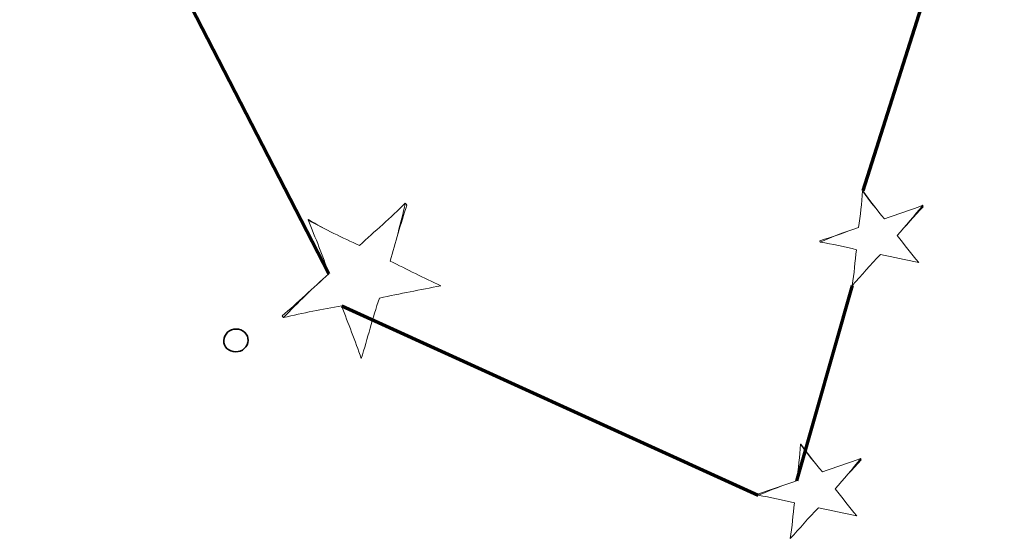
# Model space of a CAD drawing. Units: inches. Extents: x 0.5 to 14.8, y -16.6 to -0.3.
# Drawn here: x 12.2 to 13.3, y -10.3 to -9.7 of the extents above; entities that cross this region are included whole.
import ezdxf

# ---------------------------------------------------------------- set-up
doc = ezdxf.new("R2010")
doc.units = ezdxf.units.IN
doc.header["$MEASUREMENT"] = 0
doc.layers.add('Layer 1', color=7, linetype='Continuous')

# ---------------------------------------------------------------- blocks, each defined once
blk = doc.blocks.new('block 1893')
at = {"layer": 'Layer 1', "lineweight": 0}
blk.add_open_spline([(14.7817, -11.2085), (14.7817, -11.2665), (14.7399, -11.3135), (14.6883, -11.3135), (14.6883, -11.3135), (11.375, -11.3135), (11.375, -11.3135), (11.3235, -11.3135), (11.2817, -11.2665), (11.2817, -11.2085), (11.2817, -11.2085), (11.2817, -7.9185), (11.2817, -7.9185), (11.2817, -7.8605), (11.3235, -7.8135), (11.375, -7.8135), (11.375, -7.8135), (14.6883, -7.8135), (14.6883, -7.8135), (14.7399, -7.8135), (14.7817, -7.8605), (14.7817, -7.9185), (14.7817, -7.9185), (14.7817, -11.2085), (14.7817, -11.2085)], degree=3, knots=[0, 0, 0, 0, 1, 1, 1, 2, 2, 2, 3, 3, 3, 4, 4, 4, 5, 5, 5, 6, 6, 6, 7, 7, 7, 8, 8, 8, 8], dxfattribs=at)
blk = doc.blocks.new('block 1904')
at = {"layer": 'Layer 1', "lineweight": 0}
blk.add_open_spline([(13.2264, -9.8827), (13.2266, -9.8833), (13.2267, -9.8839), (13.2269, -9.8844), (13.2164, -9.8957), (13.2062, -9.907), (13.1963, -9.9184), (13.2048, -9.929), (13.213, -9.94), (13.2217, -9.9503), (13.2065, -9.9473), (13.1917, -9.9438), (13.1765, -9.9408), (13.1646, -9.9527), (13.1546, -9.9652), (13.1433, -9.9773), (13.1454, -9.9634), (13.1465, -9.9491), (13.1483, -9.9352), (13.1344, -9.9315), (13.1199, -9.9287), (13.1053, -9.9261), (13.1051, -9.9256), (13.105, -9.9251), (13.1049, -9.9246), (13.1197, -9.92), (13.1355, -9.9141), (13.1508, -9.909), (13.153, -9.8948), (13.1544, -9.8803), (13.1555, -9.8657), (13.1556, -9.8656), (13.1558, -9.8656), (13.1559, -9.8656), (13.1637, -9.8775), (13.1724, -9.888), (13.1812, -9.8986), (13.1962, -9.8933), (13.212, -9.8883), (13.2264, -9.8827)], degree=3, knots=[0, 0, 0, 0, 1, 1, 1, 2, 2, 2, 3, 3, 3, 4, 4, 4, 5, 5, 5, 6, 6, 6, 7, 7, 7, 8, 8, 8, 9, 9, 9, 10, 10, 10, 11, 11, 11, 12, 12, 12, 13, 13, 13, 13], dxfattribs=at)
blk = doc.blocks.new('block 1905')
at = {"layer": 'Layer 1', "lineweight": 0}
blk.add_open_spline([(13.2264, -9.8827), (13.2164, -9.8957), (13.2062, -9.907), (13.1963, -9.9184), (13.2048, -9.929), (13.213, -9.94), (13.2217, -9.9503), (13.2065, -9.9473), (13.1917, -9.9438), (13.1765, -9.9408), (13.1646, -9.9527), (13.1546, -9.9652), (13.1433, -9.9773), (13.1454, -9.9634), (13.1465, -9.9491), (13.1483, -9.9352), (13.1344, -9.9315), (13.1199, -9.9287), (13.1053, -9.9261), (13.1197, -9.92), (13.1355, -9.9141), (13.1508, -9.909), (13.153, -9.8948), (13.1544, -9.8803), (13.1555, -9.8657), (13.1637, -9.8775), (13.1724, -9.888), (13.1812, -9.8986), (13.1962, -9.8933), (13.212, -9.8883), (13.2264, -9.8827)], degree=3, knots=[0, 0, 0, 0, 1, 1, 1, 2, 2, 2, 3, 3, 3, 4, 4, 4, 5, 5, 5, 6, 6, 6, 7, 7, 7, 8, 8, 8, 9, 9, 9, 10, 10, 10, 10], dxfattribs=at)
blk = doc.blocks.new('block 1906')
at = {"layer": 'Layer 1', "lineweight": 0}
blk.add_open_spline([(13.2264, -9.8827), (13.2164, -9.8957), (13.2062, -9.907), (13.1963, -9.9184), (13.2048, -9.929), (13.213, -9.94), (13.2217, -9.9503), (13.2065, -9.9473), (13.1917, -9.9438), (13.1765, -9.9408), (13.1646, -9.9527), (13.1546, -9.9652), (13.1433, -9.9773), (13.1454, -9.9634), (13.1465, -9.9491), (13.1483, -9.9352), (13.1344, -9.9315), (13.1199, -9.9287), (13.1053, -9.9261), (13.1197, -9.92), (13.1355, -9.9141), (13.1508, -9.909), (13.153, -9.8948), (13.1544, -9.8803), (13.1555, -9.8657), (13.1637, -9.8775), (13.1724, -9.888), (13.1812, -9.8986), (13.1962, -9.8933), (13.212, -9.8883), (13.2264, -9.8827)], degree=3, knots=[0, 0, 0, 0, 1, 1, 1, 2, 2, 2, 3, 3, 3, 4, 4, 4, 5, 5, 5, 6, 6, 6, 7, 7, 7, 8, 8, 8, 9, 9, 9, 10, 10, 10, 10], dxfattribs=at)
blk = doc.blocks.new('block 1907')
at = {"layer": 'Layer 1', "lineweight": 0}
blk.add_open_spline([(13.1053, -9.9261), (13.1051, -9.9256), (13.105, -9.9251), (13.1049, -9.9246)], degree=3, dxfattribs=at)
blk = doc.blocks.new('block 1908')
at = {"layer": 'Layer 1', "lineweight": 0}
blk.add_open_spline([(13.2269, -9.8844), (13.2164, -9.8957), (13.2062, -9.907), (13.1963, -9.9184), (13.2048, -9.929), (13.213, -9.94), (13.2217, -9.9503), (13.2065, -9.9473), (13.1917, -9.9438), (13.1765, -9.9408), (13.1646, -9.9527), (13.1546, -9.9652), (13.1433, -9.9773), (13.1454, -9.9634), (13.1465, -9.9491), (13.1483, -9.9352), (13.1344, -9.9315), (13.1199, -9.9287), (13.1053, -9.9261)], degree=3, knots=[0, 0, 0, 0, 1, 1, 1, 2, 2, 2, 3, 3, 3, 4, 4, 4, 5, 5, 5, 6, 6, 6, 6], dxfattribs=at)
blk = doc.blocks.new('block 1909')
at = {"layer": 'Layer 1', "lineweight": 0}
blk.add_open_spline([(13.2264, -9.8827), (13.2266, -9.8833), (13.2267, -9.8839), (13.2269, -9.8844)], degree=3, dxfattribs=at)
blk = doc.blocks.new('block 1910')
at = {"layer": 'Layer 1', "lineweight": 0}
blk.add_open_spline([(13.1559, -9.8656), (13.1637, -9.8775), (13.1724, -9.888), (13.1812, -9.8986), (13.1962, -9.8933), (13.212, -9.8883), (13.2264, -9.8827)], degree=3, knots=[0, 0, 0, 0, 1, 1, 1, 2, 2, 2, 2], dxfattribs=at)
blk = doc.blocks.new('block 1911')
at = {"layer": 'Layer 1', "lineweight": 0}
blk.add_open_spline([(13.1555, -9.8657), (13.1556, -9.8656), (13.1558, -9.8656), (13.1559, -9.8656)], degree=3, dxfattribs=at)
blk = doc.blocks.new('block 1912')
at = {"layer": 'Layer 1', "lineweight": 0}
blk.add_open_spline([(13.1555, -9.8657), (13.1544, -9.8803), (13.153, -9.8948), (13.1508, -9.909), (13.1355, -9.9141), (13.1197, -9.92), (13.1049, -9.9246)], degree=3, knots=[0, 0, 0, 0, 1, 1, 1, 2, 2, 2, 2], dxfattribs=at)
blk = doc.blocks.new('block 1913')
at = {"layer": 'Layer 1', "lineweight": 0}
blk.add_open_spline([(12.6154, -9.8803), (12.616, -9.881), (12.6167, -9.8817), (12.6173, -9.8824), (12.6103, -9.9045), (12.6038, -9.9266), (12.5976, -9.9486), (12.6175, -9.9583), (12.6373, -9.9686), (12.6573, -9.9777), (12.6332, -9.9827), (12.6093, -9.9869), (12.5852, -9.9922), (12.5765, -10.016), (12.5711, -10.0397), (12.5635, -10.0636), (12.5565, -10.0429), (12.5478, -10.0222), (12.5405, -10.0016), (12.5177, -10.005), (12.4947, -10.01), (12.4716, -10.0153), (12.4711, -10.0147), (12.4705, -10.014), (12.47, -10.0134), (12.4882, -9.998), (12.5068, -9.98), (12.5251, -9.9635), (12.518, -9.9423), (12.5096, -9.9211), (12.5007, -9.9), (12.5008, -9.8999), (12.5009, -9.8998), (12.5011, -9.8996), (12.521, -9.9115), (12.5412, -9.9209), (12.5615, -9.9302), (12.5793, -9.9136), (12.5986, -9.8969), (12.6154, -9.8803)], degree=3, knots=[0, 0, 0, 0, 1, 1, 1, 2, 2, 2, 3, 3, 3, 4, 4, 4, 5, 5, 5, 6, 6, 6, 7, 7, 7, 8, 8, 8, 9, 9, 9, 10, 10, 10, 11, 11, 11, 12, 12, 12, 13, 13, 13, 13], dxfattribs=at)
blk = doc.blocks.new('block 1914')
at = {"layer": 'Layer 1', "lineweight": 0}
blk.add_open_spline([(12.6154, -9.8803), (12.6103, -9.9045), (12.6038, -9.9266), (12.5976, -9.9486), (12.6175, -9.9583), (12.6373, -9.9686), (12.6573, -9.9777), (12.6332, -9.9827), (12.6093, -9.9869), (12.5852, -9.9922), (12.5765, -10.016), (12.5711, -10.0397), (12.5635, -10.0636), (12.5565, -10.0429), (12.5478, -10.0222), (12.5405, -10.0016), (12.5177, -10.005), (12.4947, -10.01), (12.4716, -10.0153), (12.4882, -9.998), (12.5068, -9.98), (12.5251, -9.9635), (12.518, -9.9423), (12.5096, -9.9211), (12.5007, -9.9), (12.521, -9.9115), (12.5412, -9.9209), (12.5615, -9.9302), (12.5793, -9.9136), (12.5986, -9.8969), (12.6154, -9.8803)], degree=3, knots=[0, 0, 0, 0, 1, 1, 1, 2, 2, 2, 3, 3, 3, 4, 4, 4, 5, 5, 5, 6, 6, 6, 7, 7, 7, 8, 8, 8, 9, 9, 9, 10, 10, 10, 10], dxfattribs=at)
blk = doc.blocks.new('block 1915')
at = {"layer": 'Layer 1', "lineweight": 0}
blk.add_open_spline([(12.6154, -9.8803), (12.6103, -9.9045), (12.6038, -9.9266), (12.5976, -9.9486), (12.6175, -9.9583), (12.6373, -9.9686), (12.6573, -9.9777), (12.6332, -9.9827), (12.6093, -9.9869), (12.5852, -9.9922), (12.5765, -10.016), (12.5711, -10.0397), (12.5635, -10.0636), (12.5565, -10.0429), (12.5478, -10.0222), (12.5405, -10.0016), (12.5177, -10.005), (12.4947, -10.01), (12.4716, -10.0153), (12.4882, -9.998), (12.5068, -9.98), (12.5251, -9.9635), (12.518, -9.9423), (12.5096, -9.9211), (12.5007, -9.9), (12.521, -9.9115), (12.5412, -9.9209), (12.5615, -9.9302), (12.5793, -9.9136), (12.5986, -9.8969), (12.6154, -9.8803)], degree=3, knots=[0, 0, 0, 0, 1, 1, 1, 2, 2, 2, 3, 3, 3, 4, 4, 4, 5, 5, 5, 6, 6, 6, 7, 7, 7, 8, 8, 8, 9, 9, 9, 10, 10, 10, 10], dxfattribs=at)
blk = doc.blocks.new('block 1916')
at = {"layer": 'Layer 1', "lineweight": 0}
blk.add_open_spline([(12.4716, -10.0153), (12.4711, -10.0147), (12.4705, -10.014), (12.47, -10.0134)], degree=3, dxfattribs=at)
blk = doc.blocks.new('block 1917')
at = {"layer": 'Layer 1', "lineweight": 0}
blk.add_open_spline([(12.6173, -9.8824), (12.6103, -9.9045), (12.6038, -9.9266), (12.5976, -9.9486), (12.6175, -9.9583), (12.6373, -9.9686), (12.6573, -9.9777), (12.6332, -9.9827), (12.6093, -9.9869), (12.5852, -9.9922), (12.5765, -10.016), (12.5711, -10.0397), (12.5635, -10.0636), (12.5565, -10.0429), (12.5478, -10.0222), (12.5405, -10.0016), (12.5177, -10.005), (12.4947, -10.01), (12.4716, -10.0153)], degree=3, knots=[0, 0, 0, 0, 1, 1, 1, 2, 2, 2, 3, 3, 3, 4, 4, 4, 5, 5, 5, 6, 6, 6, 6], dxfattribs=at)
blk = doc.blocks.new('block 1918')
at = {"layer": 'Layer 1', "lineweight": 0}
blk.add_open_spline([(12.6154, -9.8803), (12.616, -9.881), (12.6167, -9.8817), (12.6173, -9.8824)], degree=3, dxfattribs=at)
blk = doc.blocks.new('block 1919')
at = {"layer": 'Layer 1', "lineweight": 0}
blk.add_open_spline([(12.5011, -9.8996), (12.521, -9.9115), (12.5412, -9.9209), (12.5615, -9.9302), (12.5793, -9.9136), (12.5986, -9.8969), (12.6154, -9.8803)], degree=3, knots=[0, 0, 0, 0, 1, 1, 1, 2, 2, 2, 2], dxfattribs=at)
blk = doc.blocks.new('block 1920')
at = {"layer": 'Layer 1', "lineweight": 0}
blk.add_open_spline([(12.5007, -9.9), (12.5008, -9.8999), (12.5009, -9.8998), (12.5011, -9.8996)], degree=3, dxfattribs=at)
blk = doc.blocks.new('block 1921')
at = {"layer": 'Layer 1', "lineweight": 0}
blk.add_open_spline([(12.5007, -9.9), (12.5096, -9.9211), (12.518, -9.9423), (12.5251, -9.9635), (12.5068, -9.98), (12.4882, -9.998), (12.47, -10.0134)], degree=3, knots=[0, 0, 0, 0, 1, 1, 1, 2, 2, 2, 2], dxfattribs=at)
blk = doc.blocks.new('block 2030')
at = {"layer": 'Layer 1', "color": 7, "lineweight": 35, "true_color": 0xffffff}
blk.add_open_spline([(12.4287, -10.0475), (12.4254, -10.0544), (12.4169, -10.0576), (12.4096, -10.0547), (12.4023, -10.0519), (12.3991, -10.044), (12.4024, -10.0371), (12.4056, -10.0303), (12.4142, -10.027), (12.4214, -10.0299), (12.4287, -10.0327), (12.4319, -10.0406), (12.4287, -10.0475)], degree=3, knots=[0, 0, 0, 0, 1, 1, 1, 2, 2, 2, 3, 3, 3, 4, 4, 4, 4], dxfattribs=at)
blk = doc.blocks.new('block 2031')
at = {"layer": 'Layer 1', "lineweight": 0}
blk.add_open_spline([(12.4287, -10.0475), (12.4254, -10.0544), (12.4169, -10.0576), (12.4096, -10.0547), (12.4023, -10.0519), (12.3991, -10.044), (12.4024, -10.0371), (12.4056, -10.0303), (12.4142, -10.027), (12.4214, -10.0299), (12.4287, -10.0327), (12.4319, -10.0406), (12.4287, -10.0475)], degree=3, knots=[0, 0, 0, 0, 1, 1, 1, 2, 2, 2, 3, 3, 3, 4, 4, 4, 4], dxfattribs=at)
blk = doc.blocks.new('block 2032')
at = {"layer": 'Layer 1', "lineweight": 0}
blk.add_open_spline([(12.4287, -10.0475), (12.4254, -10.0544), (12.4169, -10.0576), (12.4096, -10.0547), (12.4023, -10.0519), (12.3991, -10.044), (12.4024, -10.0371), (12.4056, -10.0303), (12.4142, -10.027), (12.4214, -10.0299), (12.4287, -10.0327), (12.4319, -10.0406), (12.4287, -10.0475)], degree=3, knots=[0, 0, 0, 0, 1, 1, 1, 2, 2, 2, 3, 3, 3, 4, 4, 4, 4], dxfattribs=at)
blk = doc.blocks.new('block 2043')
at = {"layer": 'Layer 1', "lineweight": 0}
blk.add_open_spline([(13.1532, -10.1817), (13.1534, -10.1823), (13.1535, -10.1829), (13.1537, -10.1834), (13.1432, -10.1947), (13.133, -10.206), (13.1231, -10.2174), (13.1316, -10.228), (13.1398, -10.239), (13.1485, -10.2493), (13.1333, -10.2463), (13.1185, -10.2428), (13.1033, -10.2398), (13.0914, -10.2517), (13.0814, -10.2642), (13.0701, -10.2763), (13.0722, -10.2624), (13.0733, -10.2481), (13.0751, -10.2342), (13.0612, -10.2305), (13.0467, -10.2277), (13.0321, -10.2251), (13.0319, -10.2246), (13.0318, -10.2241), (13.0317, -10.2236), (13.0465, -10.219), (13.0623, -10.2131), (13.0776, -10.208), (13.0798, -10.1938), (13.0812, -10.1793), (13.0823, -10.1647), (13.0824, -10.1646), (13.0826, -10.1646), (13.0827, -10.1646), (13.0905, -10.1765), (13.0992, -10.187), (13.108, -10.1975), (13.123, -10.1922), (13.1388, -10.1873), (13.1532, -10.1817)], degree=3, knots=[0, 0, 0, 0, 1, 1, 1, 2, 2, 2, 3, 3, 3, 4, 4, 4, 5, 5, 5, 6, 6, 6, 7, 7, 7, 8, 8, 8, 9, 9, 9, 10, 10, 10, 11, 11, 11, 12, 12, 12, 13, 13, 13, 13], dxfattribs=at)
blk = doc.blocks.new('block 2044')
at = {"layer": 'Layer 1', "lineweight": 0}
blk.add_open_spline([(13.1532, -10.1817), (13.1432, -10.1947), (13.133, -10.206), (13.1231, -10.2174), (13.1316, -10.228), (13.1398, -10.239), (13.1485, -10.2493), (13.1333, -10.2463), (13.1185, -10.2428), (13.1033, -10.2398), (13.0914, -10.2517), (13.0814, -10.2642), (13.0701, -10.2763), (13.0722, -10.2624), (13.0733, -10.2481), (13.0751, -10.2342), (13.0612, -10.2305), (13.0467, -10.2277), (13.0321, -10.2251), (13.0465, -10.219), (13.0623, -10.2131), (13.0776, -10.208), (13.0798, -10.1938), (13.0812, -10.1793), (13.0823, -10.1647), (13.0905, -10.1765), (13.0992, -10.187), (13.108, -10.1975), (13.123, -10.1922), (13.1388, -10.1873), (13.1532, -10.1817)], degree=3, knots=[0, 0, 0, 0, 1, 1, 1, 2, 2, 2, 3, 3, 3, 4, 4, 4, 5, 5, 5, 6, 6, 6, 7, 7, 7, 8, 8, 8, 9, 9, 9, 10, 10, 10, 10], dxfattribs=at)
blk = doc.blocks.new('block 2045')
at = {"layer": 'Layer 1', "lineweight": 0}
blk.add_open_spline([(13.1532, -10.1817), (13.1432, -10.1947), (13.133, -10.206), (13.1231, -10.2174), (13.1316, -10.228), (13.1398, -10.239), (13.1485, -10.2493), (13.1333, -10.2463), (13.1185, -10.2428), (13.1033, -10.2398), (13.0914, -10.2517), (13.0814, -10.2642), (13.0701, -10.2763), (13.0722, -10.2624), (13.0733, -10.2481), (13.0751, -10.2342), (13.0612, -10.2305), (13.0467, -10.2277), (13.0321, -10.2251), (13.0465, -10.219), (13.0623, -10.2131), (13.0776, -10.208), (13.0798, -10.1938), (13.0812, -10.1793), (13.0823, -10.1647), (13.0905, -10.1765), (13.0992, -10.187), (13.108, -10.1975), (13.123, -10.1922), (13.1388, -10.1873), (13.1532, -10.1817)], degree=3, knots=[0, 0, 0, 0, 1, 1, 1, 2, 2, 2, 3, 3, 3, 4, 4, 4, 5, 5, 5, 6, 6, 6, 7, 7, 7, 8, 8, 8, 9, 9, 9, 10, 10, 10, 10], dxfattribs=at)
blk = doc.blocks.new('block 2046')
at = {"layer": 'Layer 1', "lineweight": 0}
blk.add_open_spline([(13.0321, -10.2251), (13.0319, -10.2246), (13.0318, -10.2241), (13.0317, -10.2236)], degree=3, dxfattribs=at)
blk = doc.blocks.new('block 2047')
at = {"layer": 'Layer 1', "lineweight": 0}
blk.add_open_spline([(13.1537, -10.1834), (13.1432, -10.1947), (13.133, -10.206), (13.1231, -10.2174), (13.1316, -10.228), (13.1398, -10.239), (13.1485, -10.2493), (13.1333, -10.2463), (13.1185, -10.2428), (13.1033, -10.2398), (13.0914, -10.2517), (13.0814, -10.2642), (13.0701, -10.2763), (13.0722, -10.2624), (13.0733, -10.2481), (13.0751, -10.2342), (13.0612, -10.2305), (13.0467, -10.2277), (13.0321, -10.2251)], degree=3, knots=[0, 0, 0, 0, 1, 1, 1, 2, 2, 2, 3, 3, 3, 4, 4, 4, 5, 5, 5, 6, 6, 6, 6], dxfattribs=at)
blk = doc.blocks.new('block 2048')
at = {"layer": 'Layer 1', "lineweight": 0}
blk.add_open_spline([(13.1532, -10.1817), (13.1534, -10.1823), (13.1535, -10.1829), (13.1537, -10.1834)], degree=3, dxfattribs=at)
blk = doc.blocks.new('block 2049')
at = {"layer": 'Layer 1', "lineweight": 0}
blk.add_open_spline([(13.0827, -10.1646), (13.0905, -10.1765), (13.0992, -10.187), (13.108, -10.1975), (13.123, -10.1922), (13.1388, -10.1873), (13.1532, -10.1817)], degree=3, knots=[0, 0, 0, 0, 1, 1, 1, 2, 2, 2, 2], dxfattribs=at)
blk = doc.blocks.new('block 2050')
at = {"layer": 'Layer 1', "lineweight": 0}
blk.add_open_spline([(13.0823, -10.1647), (13.0824, -10.1646), (13.0826, -10.1646), (13.0827, -10.1646)], degree=3, dxfattribs=at)
blk = doc.blocks.new('block 2051')
at = {"layer": 'Layer 1', "lineweight": 0}
blk.add_open_spline([(13.0823, -10.1647), (13.0812, -10.1793), (13.0798, -10.1938), (13.0776, -10.208), (13.0623, -10.2131), (13.0465, -10.219), (13.0317, -10.2236)], degree=3, knots=[0, 0, 0, 0, 1, 1, 1, 2, 2, 2, 2], dxfattribs=at)
blk = doc.blocks.new('block 2085')
at = {"layer": 'Layer 1', "color": 7, "lineweight": 70, "true_color": 0xffffff}
blk.add_lwpolyline([(13.2269, -9.6412), (13.1559, -9.8656)], dxfattribs=at)
blk = doc.blocks.new('block 2086')
at = {"layer": 'Layer 1', "color": 7, "lineweight": 70, "true_color": 0xffffff}
blk.add_lwpolyline([(13.1433, -9.9773), (13.0776, -10.208)], dxfattribs=at)
blk = doc.blocks.new('block 2087')
at = {"layer": 'Layer 1', "color": 7, "lineweight": 70, "true_color": 0xffffff}
blk.add_lwpolyline([(12.5405, -10.0016), (13.0321, -10.2251)], dxfattribs=at)
blk = doc.blocks.new('block 2088')
at = {"layer": 'Layer 1', "color": 7, "lineweight": 70, "true_color": 0xffffff}
blk.add_lwpolyline([(12.2974, -9.5212), (12.5251, -9.9635)], dxfattribs=at)

msp = doc.modelspace()

# ---------------------------------------------------------------- block references
at = {"layer": 'Layer 1'}
for name in ['block 1893', 'block 2088', 'block 2085', 'block 1904', 'block 1912', 'block 1905', 'block 1906', 'block 1911', 'block 1910', 'block 1913', 'block 1914', 'block 1915', 'block 1919', 'block 1918', 'block 1917', 'block 1908', 'block 1909', 'block 1921', 'block 1920', 'block 1907', 'block 2086', 'block 2087', 'block 1916', 'block 2030', 'block 2031', 'block 2032', 'block 2043', 'block 2051', 'block 2044', 'block 2045', 'block 2050', 'block 2049', 'block 2047', 'block 2048', 'block 2046']:
    msp.add_blockref(name, (0, 0), dxfattribs=at)

doc.saveas('drawing.dxf')
